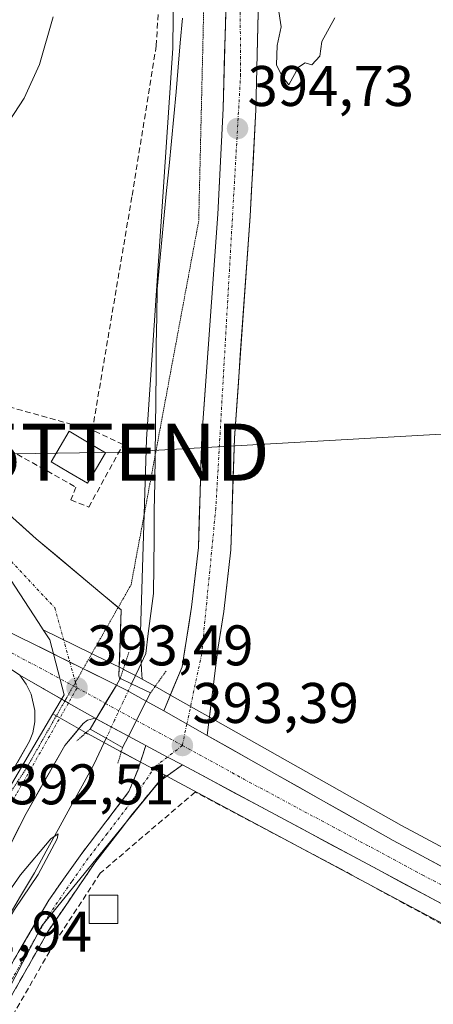
# Model space of a CAD drawing. Units: metres. Extents: x 600816 to 604280, y 4715285 to 4717648.
# Drawn here: x 601844 to 601917, y 4715587 to 4715759 of the extents above; entities that cross this region are included whole.
import ezdxf
from ezdxf.enums import TextEntityAlignment as Align

# ---------------------------------------------------------------- set-up
doc = ezdxf.new("R2010")
doc.units = ezdxf.units.M
doc.header["$MEASUREMENT"] = 0
for name, pattern in [('TRAZO_Y_PUNTO', [1, 0.5, -0.25, 0, -0.25]), ('TRAZOS2', [0.375, 0.25, -0.125]), ('TRAZOSX2', [1.5, 1, -0.5])]:
    doc.linetypes.add(name, pattern=pattern)
doc.layers.get('0').update_dxf_attribs({"lineweight": 5})
for name, color, linetype, lineweight in [('Camino', 19, 'TRAZOSX2', 0), ('Camino Cxs', 19, 'Continuous', 0), ('Camino eje', 19, 'TRAZO_Y_PUNTO', 0), ('Carretera de calzada única', 19, 'Continuous', 13), ('Carretera de calzada única Cxs', 19, 'Continuous', 13), ('Carretera de calzada única eje', 19, 'TRAZO_Y_PUNTO', 0), ('Carátula', 7, 'Continuous', 5), ('Corriente natural lineal', 142, 'Continuous', 13), ('Corriente natural lineal oculto', 19, 'TRAZO_Y_PUNTO', 13), ('Cultivos herbáceos CxS', 92, 'Continuous', 0), ('Cultivos leñosos CxS', 92, 'Continuous', 0), ('Curva de nivel normal', 36, 'Continuous', 0), ('Edificación ligera', 1, 'Continuous', 0), ('Edificación ligera Cxs', 1, 'Continuous', 0), ('Estanque', 2, 'Continuous', 0), ('Estanque Cxs', 2, 'Continuous', 0), ('Muro lineal', 1, 'TRAZOSX2', 13), ('Núcleo urbano CxS', 19, 'Continuous', 0), ('Puente', 1, 'Continuous', 0), ('Puente Cxs', 1, 'Continuous', 13), ('Puente esquema', 1, 'TRAZOS2', 0), ('Punto de cota en terreno', 7, 'Continuous', 0), ('Rótulo de punto de cota en terreno', 19, 'Continuous', 0), ('Tendido', 6, 'Continuous', 0), ('Torre de tendido puntual', 7, 'Continuous', 0), ('Vía pecuaria eje', 92, 'TRAZOS2', 0)]:
    doc.layers.add(name, color=color, linetype=linetype, lineweight=lineweight)
doc.styles.add('Arial', font='txt', dxfattribs={"height": 0.2})

# ---------------------------------------------------------------- blocks, each defined once
blk = doc.blocks.new('*U150')
at = {"layer": 'Cultivos herbáceos CxS', "color": 92, "linetype": 'Continuous', "lineweight": 0}
for points in [[(601947.0103, 4715598.7227, 394.1567), (601911.1135, 4715617.8903, 393.3091), (601878.5221, 4715636.2641, 393.192), (601870.9123, 4715640.5441, 393.3383), (601867.8721, 4715642.2585, 393.3319), (601867.8637, 4715642.2631, 393.3319), (601865.6579, 4715643.4963, 393.1158), (601865.5661, 4715645.1275, 392.6739), (601865.3589, 4715648.8105, 391.8319), (601865.2997, 4715649.8687, 391.7176), (601866.4139, 4715685.4631, 392.4264), (601871.0379, 4715753.9315, 393.3195), (601871.5499, 4715803.9149, 393.6976)], [(601787.4033, 4715543.4909, 390.7933), (601823.5161, 4715592.4505, 391.6568), (601850.0065, 4715637.4181, 393.137), (601855.7431, 4715634.1445, 391.2868), (601855.8077, 4715634.1087, 391.2647), (601856.1197, 4715633.9415, 391.1605), (601856.1735, 4715633.9147, 391.1433), (601856.2003, 4715633.8973, 391.1335), (601861.7597, 4715630.9115, 392.6561), (601861.8185, 4715630.8821, 392.6795), (601861.8457, 4715630.8645, 392.6901), (601864.8759, 4715629.2443, 393.006), (601869.698, 4715626.6676, 393.2027), (601867.7509, 4715624.4507, 393.1487), (601848.0751, 4715600.3039, 392.4281), (601829.2935, 4715564.5307, 391.8481)]]:
    blk.add_polyline3d(points, dxfattribs=at)
blk = doc.blocks.new('*U197')
at = {"layer": 'Curva de nivel normal', "color": 36, "linetype": 'Continuous', "lineweight": 0}
for points in [[(601899.44, 4715759.22, 395), (601897.14, 4715755.06, 395), (601896.78, 4715752.51, 395), (601895.39, 4715751.02, 395), (601894.24, 4715751.36, 395), (601893.06, 4715750.59, 395), (601891.38, 4715747.47, 395), (601890.14, 4715749.04, 395), (601889.2, 4715751, 395), (601889.3, 4715754.36, 395), (601890.03, 4715757.66, 395), (601889.48, 4715761.11, 395)], [(601850.1, 4715759.37, 395), (601847.7, 4715751.07, 395), (601844.99, 4715745.18, 395), (601840.56, 4715738.45, 395), (601832.9, 4715727.06, 395), (601824.23, 4715718, 395), (601819.23, 4715715.88, 395), (601815.58, 4715717.16, 395), (601811.61, 4715720.54, 395), (601802.94, 4715729.62, 395), (601799.58, 4715732.5, 395), (601797.74, 4715731.88, 395), (601793.78, 4715728.52, 395), (601793.28, 4715724.7, 395), (601794.34, 4715721.9, 395), (601795.36, 4715720.02, 395), (601794.64, 4715716.1, 395), (601790.75, 4715710.42, 395), (601786.87, 4715706.01, 395), (601785.24, 4715702.85, 395), (601781.55, 4715700.22, 395), (601781.35, 4715699.94, 395)]]:
    blk.add_polyline3d(points, dxfattribs=at)
blk = doc.blocks.new('5PATER')
at = {"layer": 'Carátula', "linetype": 'Continuous', "lineweight": 5}
h = blk.add_hatch(color=250, dxfattribs=at)
edge = h.paths.add_edge_path()
edge.add_ellipse((0, 0.01), major_axis=(-1.33, -1.34), ratio=0.999422, start_angle=0, end_angle=360)
blk = doc.blocks.new('5TTEND')
blk.add_text('5TTEND', height=10).set_placement((0, 0), align=Align.MIDDLE_CENTER)

msp = doc.modelspace()

# ---------------------------------------------------------------- linework, layer by layer
at = {"layer": 'Camino', "color": 19, "linetype": 'TRAZOSX2', "lineweight": 0}
for points in [[(601766.57, 4715451.57), (601768.35, 4715456.24), (601772.3, 4715464.68), (601777.71, 4715474.63), (601782.65, 4715483.33), (601785.5, 4715489.16), (601787.27, 4715495.09), (601788.86, 4715503.93), (601789.87, 4715507.01), (601792.27, 4715512.24), (601794.88, 4715516.49), (601803.35, 4715526.39), (601811.83, 4715539.77), (601824.62, 4715561.25), (601839.43, 4715587.87), (601849.3, 4715604.83), (601855.09, 4715612.98), (601863.35, 4715623.84), (601864.9, 4715627.59), (601866.31, 4715631.91)], [(601872.72, 4715628.49), (601868.59, 4715625.51), (601864, 4715619.95), (601857.36, 4715611.34), (601849.2, 4715599.38), (601841.87, 4715586.5), (601829.5, 4715564.2), (601805.63, 4715524.74), (601797.16, 4715514.85), (601794.44, 4715510.33), (601791.56, 4715503.15), (601789.99, 4715494.44), (601788.11, 4715488.14), (601785.12, 4715482.02), (601780.12, 4715473.23), (601774.8, 4715463.42), (601770.95, 4715455.21), (601766.48, 4715441.45)]]:
    msp.add_lwpolyline(points, dxfattribs=at)
at = {"layer": 'Camino Cxs', "color": 19, "linetype": 'Continuous', "lineweight": 0}
msp.add_lwpolyline([(601866.31, 4715631.91), (601870.09, 4715629.86), (601872.72, 4715628.49)], dxfattribs=at)
msp.add_polyline3d([(601841.9, 4715592.11, 391.74), (601844.37, 4715596.35, 391.4), (601846.83, 4715600.59, 391.52), (601849.3, 4715604.83, 391.35), (601852.2, 4715608.91, 391.75), (601855.09, 4715612.98, 391.82), (601857.84, 4715616.6, 392.04), (601860.6, 4715620.22, 392.19), (601863.35, 4715623.84, 392.39), (601864.9, 4715627.59, 392.44), (601866.31, 4715631.91, 393.19), (601870.09, 4715629.86, 393.22), (601872.72, 4715628.49, 393.24), (601872.72, 4715628.49, 393.24), (601870.66, 4715627, 393.16), (601868.59, 4715625.51, 393), (601866.3, 4715622.73, 392.77), (601864, 4715619.95, 392.69), (601861.79, 4715617.08, 392.65), (601859.57, 4715614.21, 392.57), (601857.36, 4715611.34, 392.42), (601854.64, 4715607.35, 392.17), (601851.92, 4715603.37, 391.99), (601849.2, 4715599.38, 392.08), (601846.76, 4715595.09, 391.95), (601844.31, 4715590.79, 392.02), (601841.87, 4715586.5, 391.82)], dxfattribs=at)
at = {"layer": 'Camino eje', "color": 19, "linetype": 'TRAZO_Y_PUNTO', "lineweight": 0}
for points in [[(601872.71, 4715631.88), (601870.09, 4715629.86)], [(601870.09, 4715629.86), (601867.93, 4715628.19), (601863.68, 4715621.9), (601859.55, 4715616.47), (601856.23, 4715612.16), (601853.33, 4715608.09), (601849.25, 4715602.11), (601846.78, 4715597.87), (601843.12, 4715591.43), (601840.65, 4715587.19), (601836.95, 4715580.53)]]:
    msp.add_lwpolyline(points, dxfattribs=at)
at = {"layer": 'Carretera de calzada única', "color": 19, "linetype": 'Continuous', "lineweight": 13}
for points in [[(601869.44, 4715637.93), (601872.67, 4715645.64), (601874.32, 4715656.09), (601875.53, 4715666.54), (601876.12, 4715685.93), (601878.92, 4715724.86), (601879.87, 4715743.34), (601880.37, 4715762.59), (601880.14, 4715784.86), (601879.21, 4715811.79), (601878.71, 4715848.13), (601879.01, 4715863.75), (601880.25, 4715876.04), (601883.14, 4715887.76), (601886.62, 4715897.99), (601893.82, 4715915.56), (601901.73, 4715933.13), (601918.71, 4715964.35)], [(601923.66, 4715961.51), (601906.83, 4715930.59), (601899.05, 4715913.31), (601891.96, 4715895.99), (601888.6, 4715886.16), (601885.87, 4715875.07), (601884.69, 4715863.41), (601884.39, 4715848.11), (601884.92, 4715811.92), (601885.82, 4715785), (601886.07, 4715762.54), (601885.57, 4715743.11), (601884.6, 4715724.51), (601881.82, 4715685.64), (601881.21, 4715666.13), (601879.96, 4715655.32), (601878.92, 4715648.72), (601877.05, 4715633.65)], [(601861.46, 4715656.03), (601847.12, 4715668.05), (601831.87, 4715681.68), (601826.69, 4715687.59), (601825.89, 4715690.54), (601825.69, 4715693.09), (601786.75, 4715750.9), (601784.07, 4715754.93), (601782.21, 4715753.88)], [(601861.16, 4715642.47), (601861.76, 4715643.48), (601861.6, 4715644.06), (601861.98, 4715655.6), (601861.46, 4715656.03)], [(601836.09, 4715622.36), (601837.44, 4715622.32), (601838.73, 4715622.88), (601840.32, 4715623.9), (601841.67, 4715625.21), (601845.96, 4715632.65), (601846.51, 4715634.09), (601846.87, 4715636.02), (601846.89, 4715637.99), (601846.23, 4715640.84), (601845.37, 4715642.6), (601844.21, 4715644.18)], [(601861.16, 4715642.47), (601862.92, 4715641.59), (601866.39, 4715639.65)], [(601866.39, 4715639.65), (601869.44, 4715637.93)], [(601857.43, 4715636.65), (601856.07, 4715636.34), (601855.35, 4715635.76), (601852.1, 4715631.86), (601845.33, 4715619.97), (601838.6, 4715606.66), (601828.07, 4715588.34), (601817.37, 4715568.34), (601804.44, 4715548.44), (601783.96, 4715520.14), (601776.44, 4715507.35), (601750, 4715447.51), (601741.12, 4715429.69), (601741.05, 4715427.93), (601737.32, 4715413.16), (601733.39, 4715396.23), (601726.27, 4715362.39), (601725.67, 4715359.93)], [(601857.62, 4715636.54), (601857.43, 4715636.65)], [(601863.26, 4715633.51), (601857.62, 4715636.54)], [(601866.31, 4715631.91), (601863.26, 4715633.51)], [(601877.05, 4715633.65), (601909.67, 4715615.26), (601953.1, 4715592.07), (601962.67, 4715586.92), (602002, 4715565.73), (602015.46, 4715559), (602024.48, 4715554.88), (602037.78, 4715549.43), (602071.49, 4715538.92)], [(601919.8, 4715603.29), (601872.72, 4715628.49)]]:
    msp.add_lwpolyline(points, dxfattribs=at)
at = {"layer": 'Carretera de calzada única Cxs', "color": 19, "linetype": 'Continuous', "lineweight": 13}
for points in [[(601836.01, 4715654.85), (601861.16, 4715642.47)], [(601836.01, 4715654.85), (601861.16, 4715642.47)], [(601844.21, 4715644.18), (601852.75, 4715639.31), (601856.49, 4715637.17), (601857.43, 4715636.65)], [(601844.21, 4715644.18), (601852.75, 4715639.31), (601856.49, 4715637.17), (601857.43, 4715636.65)], [(601861.16, 4715642.47), (601857.62, 4715636.54)], [(601861.16, 4715642.47), (601857.62, 4715636.54)], [(601866.39, 4715639.65), (601863.26, 4715633.51)], [(601866.39, 4715639.65), (601863.26, 4715633.51)], [(601869.44, 4715637.93), (601877.05, 4715633.65)], [(601869.44, 4715637.93), (601877.05, 4715633.65)], [(601866.31, 4715631.91), (601870.09, 4715629.86), (601872.72, 4715628.49)]]:
    msp.add_lwpolyline(points, dxfattribs=at)
for points in [[(601886.07, 4715762.54, 394.72), (601885.95, 4715757.68, 394.51), (601885.82, 4715752.83, 394.5), (601885.7, 4715747.97, 394.46), (601885.57, 4715743.11, 394.41), (601885.33, 4715738.46, 394.39), (601885.09, 4715733.81, 394.39), (601884.84, 4715729.16, 394.43), (601884.6, 4715724.51, 394.42), (601884.25, 4715719.65, 394.38), (601883.91, 4715714.79, 394.34), (601883.56, 4715709.93, 394.29), (601883.21, 4715705.08, 394.22), (601882.86, 4715700.22, 394.19), (601882.52, 4715695.36, 394.06), (601882.17, 4715690.5, 393.87), (601881.82, 4715685.64, 393.69), (601881.67, 4715680.76, 393.53), (601881.52, 4715675.89, 393.43), (601881.36, 4715671.01, 393.36), (601881.21, 4715666.13, 393.26), (601880.79, 4715662.53, 393.24), (601880.38, 4715658.92, 393.3), (601879.96, 4715655.32, 393.24), (601879.44, 4715652.02, 393.2), (601878.92, 4715648.72, 393.17), (601878.45, 4715644.95, 393.15), (601877.99, 4715641.19, 393.18), (601877.52, 4715637.42, 393.23), (601877.05, 4715633.65, 393.32), (601873.25, 4715635.79, 393.34), (601869.44, 4715637.93, 393.35), (601871.06, 4715641.79, 393.06), (601872.67, 4715645.64, 393.1), (601873.22, 4715649.12, 393.05), (601873.77, 4715652.61, 393), (601874.32, 4715656.09, 393.07), (601874.72, 4715659.57, 393.17), (601875.13, 4715663.06, 393.32), (601875.53, 4715666.54, 393.45), (601875.68, 4715671.39, 393.53), (601875.83, 4715676.24, 393.61), (601875.97, 4715681.08, 393.67), (601876.12, 4715685.93, 393.74), (601876.47, 4715690.8, 393.89), (601876.82, 4715695.66, 394), (601877.17, 4715700.53, 394.14), (601877.52, 4715705.4, 394.26), (601877.87, 4715710.26, 394.35), (601878.22, 4715715.13, 394.42), (601878.57, 4715719.99, 394.46), (601878.92, 4715724.86, 394.51), (601879.16, 4715729.48, 394.55), (601879.4, 4715734.1, 394.48), (601879.63, 4715738.72, 394.35), (601879.87, 4715743.34, 394.37), (601880, 4715748.15, 394.28), (601880.12, 4715752.97, 394.4), (601880.25, 4715757.78, 394.44), (601880.37, 4715762.59, 394.5)], [(601844.07, 4715670.78, 392.29), (601847.12, 4715668.05, 392.28), (601850.84, 4715664.94, 392.53), (601854.55, 4715661.83, 392.84), (601858.27, 4715658.71, 392.99), (601861.98, 4715655.6, 392.62), (601861.85, 4715651.75, 392.56), (601861.73, 4715647.91, 392.91), (601861.6, 4715644.06, 393.3), (601861.76, 4715643.48, 393.27), (601861.16, 4715642.47, 393.42), (601861.16, 4715642.47, 393.42), (601856.97, 4715644.53, 393.38), (601852.78, 4715646.6, 393.37), (601848.59, 4715648.66, 393.4), (601844.39, 4715650.72, 393.37), (601840.2, 4715652.79, 393.39)], [(601840.2, 4715652.79, 393.39), (601844.39, 4715650.72, 393.37), (601848.59, 4715648.66, 393.4), (601852.78, 4715646.6, 393.37), (601856.97, 4715644.53, 393.38), (601861.16, 4715642.47, 393.42), (601859.39, 4715639.51, 393.44), (601857.62, 4715636.54, 392.86), (601857.43, 4715636.65, 392.88), (601856.49, 4715637.17, 392.99), (601852.75, 4715639.31, 393.36), (601852.4, 4715639.51, 393.39), (601848.48, 4715641.74, 393.42), (601848.3, 4715641.84, 393.43), (601844.21, 4715644.18, 393.49), (601841.92, 4715645.76, 393.51)], [(601843.82, 4715628.93, 392.59), (601845.96, 4715632.65, 392.85), (601846.51, 4715634.09, 393.01), (601846.87, 4715636.02, 393.15), (601846.89, 4715637.99, 393.28), (601846.23, 4715640.84, 393.39), (601845.37, 4715642.6, 393.45), (601844.21, 4715644.18, 393.49), (601848.3, 4715641.84, 393.43), (601848.48, 4715641.74, 393.42), (601852.4, 4715639.51, 393.39), (601852.75, 4715639.31, 393.39), (601856.49, 4715637.17, 392.99), (601857.43, 4715636.65, 392.88), (601857.43, 4715636.65, 392.88), (601856.07, 4715636.34, 392.76), (601855.35, 4715635.76, 392.69), (601853.73, 4715633.81, 392.58), (601852.1, 4715631.86, 392.65), (601849.84, 4715627.9, 392.29), (601847.59, 4715623.93, 392.24), (601845.33, 4715619.97, 392.34), (601843.09, 4715615.53, 391.9)], [(601919.8, 4715603.29, 393.46), (601915.52, 4715605.58, 393.37), (601911.24, 4715607.87, 393.31), (601906.96, 4715610.16, 393.24), (601902.68, 4715612.45, 393.19), (601898.4, 4715614.74, 393.17), (601894.12, 4715617.04, 393.16), (601889.84, 4715619.33, 393.14), (601885.56, 4715621.62, 393.18), (601881.28, 4715623.91, 393.19), (601877, 4715626.2, 393.28), (601872.72, 4715628.49, 393.24), (601870.09, 4715629.86, 393.22), (601866.31, 4715631.91, 393.19), (601863.26, 4715633.51, 392.9), (601864.83, 4715636.58, 393.31), (601866.39, 4715639.65, 392.83), (601869.44, 4715637.93, 393.35), (601869.44, 4715637.93, 393.35), (601873.25, 4715635.79, 393.34), (601877.05, 4715633.65, 393.32), (601881.13, 4715631.35, 393.1), (601885.21, 4715629.05, 393.27), (601889.28, 4715626.75, 393.24), (601893.36, 4715624.46, 393.23), (601897.44, 4715622.16, 393.19), (601901.52, 4715619.86, 393.24), (601905.59, 4715617.56, 393.22), (601909.67, 4715615.26, 393.31), (601914.01, 4715612.94, 393.29), (601918.36, 4715610.62, 393.4)]]:
    msp.add_polyline3d(points, dxfattribs=at)
msp.add_polyline3d([(601866.39, 4715639.65, 392.83), (601864.83, 4715636.58, 393.31), (601863.26, 4715633.51, 392.9), (601860.44, 4715635.03, 392.77), (601857.62, 4715636.54, 392.86), (601859.39, 4715639.51, 393.44), (601861.16, 4715642.47, 393.42), (601862.92, 4715641.59, 392.97), (601866.39, 4715639.65, 392.83)], close=True, dxfattribs=at)
at = {"layer": 'Carretera de calzada única eje', "color": 19, "linetype": 'TRAZO_Y_PUNTO', "lineweight": 0}
for points in [[(601965.75, 4716114.46), (601965.66, 4716113.82), (601946.75, 4716019.8), (601941.8, 4716000.07), (601919.78, 4715960.97), (601903.35, 4715930.25), (601887.85, 4715893.64), (601882.6, 4715875.25), (601880.75, 4715853.84), (601882.6, 4715792.09), (601882.92, 4715749.34), (601878.57, 4715673.38), (601876.1, 4715647.94), (601873.5, 4715635.64)], [(601803.28, 4715719.82), (601812.82, 4715704.39), (601829.89, 4715677.72), (601850.35, 4715656.01), (601853, 4715646.49)], [(601781.17, 4715681.09), (601791.01, 4715675.81), (601820.5, 4715660.08), (601853.62, 4715642.3)], [(601853, 4715646.49), (601853.99, 4715642.95)], [(601854.26, 4715641.96), (601852.75, 4715639.31)], [(601853.62, 4715642.3), (601854.26, 4715641.96)], [(601853.99, 4715642.95), (601854.26, 4715641.96)], [(601854.26, 4715641.96), (601859.24, 4715639.25)], [(601852.75, 4715639.31), (601843.67, 4715623.43), (601840.42, 4715617.64)], [(601859.24, 4715639.25), (601864.67, 4715636.27)], [(601864.67, 4715636.27), (601872.71, 4715631.88)], [(601873.5, 4715635.64), (601872.71, 4715631.88)], [(601872.71, 4715631.88), (601883.46, 4715626.01), (601914.73, 4715609.27), (601931.57, 4715600.29)]]:
    msp.add_lwpolyline(points, dxfattribs=at)
at = {"layer": 'Corriente natural lineal', "color": 142, "linetype": 'Continuous', "lineweight": 13}
for points in [[(601872.72, 4715759.17, 393.17), (601872.35, 4715754.87, 393.11), (601871.97, 4715750.57, 392.88), (601871.6, 4715746.26, 392.79), (601871.22, 4715741.96, 392.79), (601870.8, 4715737.64, 392.6), (601870.38, 4715733.33, 392.64), (601869.96, 4715729.01, 392.95), (601869.53, 4715724.69, 392.99), (601869.11, 4715720.37, 392.8), (601868.69, 4715716.06, 392.66), (601868.27, 4715711.74, 392.6), (601868.21, 4715706.9, 392.56), (601868.15, 4715702.05, 392.44), (601868.1, 4715697.21, 392.33), (601868.04, 4715692.37, 392.27), (601867.98, 4715687.52, 392.28), (601867.92, 4715682.68, 392.35), (601867.86, 4715677.83, 392.29), (601867.8, 4715672.99, 392.12), (601867.75, 4715668.15, 392.13), (601867.69, 4715663.3, 391.71), (601867.63, 4715658.46, 391.74), (601867.19, 4715654.97, 391.61), (601866.74, 4715651.48, 391.31), (601866.3, 4715647.99, 391.02), (601865.06, 4715645.34, 391.55), (601863.82, 4715642.68, 392.41)], [(601859.37, 4715633.17, 392.19), (601857.25, 4715628.66, 390.53), (601855.16, 4715624.84, 390.47), (601853.06, 4715621.03, 390.47), (601850.97, 4715617.21, 390.26), (601848.87, 4715613.4, 390.19), (601846.78, 4715609.58, 389.95), (601844.38, 4715605.51, 390.36), (601841.99, 4715601.44, 390.04), (601839.59, 4715597.37, 390.24), (601837.19, 4715593.3, 390.06), (601834.8, 4715589.23, 390.51), (601832.4, 4715585.16, 389.9)]]:
    msp.add_polyline3d(points, dxfattribs=at)
at = {"layer": 'Corriente natural lineal oculto', "color": 19, "linetype": 'TRAZO_Y_PUNTO', "lineweight": 13}
msp.add_polyline3d([(601863.82, 4715642.68, 392.41), (601862.33, 4715639.51, 393.35), (601860.85, 4715636.34, 393.06), (601859.37, 4715633.17, 392.19)], dxfattribs=at)
at = {"layer": 'Cultivos herbáceos CxS', "color": 92, "linetype": 'Continuous', "lineweight": 0}
for points in [[(601867.08, 4715846.21, 394.83), (601870.26, 4715816.11, 394.11), (601870.8, 4715810.97, 394.07), (601871.55, 4715803.91, 393.7), (601871.04, 4715753.93, 393.32), (601866.41, 4715685.46, 392.43), (601865.3, 4715649.87, 391.72), (601865.36, 4715648.81, 391.83), (601865.57, 4715645.13, 392.67), (601865.66, 4715643.5, 393.12)], [(601867.08, 4715846.21, 394.83), (601870.26, 4715816.11, 394.11), (601870.8, 4715810.97, 394.07), (601871.55, 4715803.91, 393.7), (601871.04, 4715753.93, 393.32), (601866.41, 4715685.46, 392.43), (601865.3, 4715649.87, 391.72), (601865.36, 4715648.81, 391.83), (601865.57, 4715645.13, 392.67), (601865.66, 4715643.5, 393.12)], [(601871.55, 4715803.91, 393.7), (601871.04, 4715753.93, 393.32), (601866.41, 4715685.46, 392.43), (601865.3, 4715649.87, 391.72), (601865.36, 4715648.81, 391.83), (601865.57, 4715645.13, 392.67), (601865.66, 4715643.5, 393.12), (601865.66, 4715643.5, 393.12), (601864.38, 4715644.21, 392.77), (601864.26, 4715644.27, 392.73), (601862.5, 4715645.15, 392.04), (601862.49, 4715645.16, 392.04), (601862.49, 4715645.16, 392.04), (601848.33, 4715652.13, 393.35), (601847.49, 4715653.42, 393.32), (601782.39, 4715753.21, 396.37), (601805.3, 4715768.87, 399.49)], [(601782.39, 4715753.21, 396.37), (601847.49, 4715653.42, 393.32), (601848.33, 4715652.13, 393.35)], [(601848.33, 4715652.13, 393.35), (601862.49, 4715645.16, 392.04), (601862.49, 4715645.16, 392.04), (601862.5, 4715645.15, 392.04), (601864.26, 4715644.27, 392.73), (601864.38, 4715644.21, 392.77), (601865.66, 4715643.5, 393.12)], [(601865.66, 4715643.5, 393.12), (601867.86, 4715642.26, 393.33), (601867.87, 4715642.26, 393.33), (601870.91, 4715640.54, 393.34), (601878.52, 4715636.26, 393.19), (601911.11, 4715617.89, 393.31), (601947.01, 4715598.72, 394.16)], [(601850.01, 4715637.42, 393.14), (601823.52, 4715592.45, 391.66)], [(601850.01, 4715637.42, 393.14), (601855.74, 4715634.14, 391.29), (601855.81, 4715634.11, 391.26), (601856.12, 4715633.94, 391.16), (601856.17, 4715633.91, 391.14), (601856.2, 4715633.9, 391.13), (601861.76, 4715630.91, 392.66), (601861.82, 4715630.88, 392.68), (601861.85, 4715630.86, 392.69), (601864.88, 4715629.24, 393.01), (601869.7, 4715626.67, 393.2)], [(601869.7, 4715626.67, 393.2), (601867.75, 4715624.45, 393.15), (601848.08, 4715600.3, 392.43), (601829.29, 4715564.53, 391.85), (601805.15, 4715527.86, 390.73), (601784.58, 4715479.57, 391.51), (601764.28, 4715441.1, 389.6), (601766.97, 4715402.66, 388.63), (601835.08, 4715305.55, 388.76), (601838.19, 4715298.97, 388.83)]]:
    msp.add_polyline3d(points, dxfattribs=at)
at = {"layer": 'Cultivos leñosos CxS', "color": 92, "linetype": 'Continuous', "lineweight": 0}
for points in [[(601991.19, 4715301.23, 395.25), (601838.19, 4715298.97, 388.83), (601838.19, 4715298.97, 388.83), (601835.08, 4715305.55, 388.76), (601766.97, 4715402.66, 388.63), (601764.28, 4715441.1, 389.6), (601784.58, 4715479.57, 391.51), (601805.15, 4715527.86, 390.73), (601829.29, 4715564.53, 391.85), (601848.08, 4715600.3, 392.43), (601867.75, 4715624.45, 393.15), (601869.7, 4715626.67, 393.2), (601871.28, 4715625.82, 393.25), (601908.31, 4715606.03, 393.33), (601918.38, 4715600.65, 393.53)], [(601869.7, 4715626.67, 393.2), (601867.75, 4715624.45, 393.15), (601848.08, 4715600.3, 392.43), (601829.29, 4715564.53, 391.85), (601805.15, 4715527.86, 390.73), (601784.58, 4715479.57, 391.51), (601764.28, 4715441.1, 389.6), (601766.97, 4715402.66, 388.63), (601835.08, 4715305.55, 388.76), (601838.19, 4715298.97, 388.83)], [(601869.7, 4715626.67, 393.2), (601871.28, 4715625.82, 393.25), (601908.31, 4715606.03, 393.33), (601918.38, 4715600.65, 393.53), (601940.97, 4715588.49, 394.3), (601942.05, 4715587.9, 394.34)]]:
    msp.add_polyline3d(points, dxfattribs=at)
at = {"layer": 'Curva de nivel normal', "color": 36, "linetype": 'Continuous', "lineweight": 0}
msp.add_polyline3d([(601828.15, 4715584.55, 390), (601836.84, 4715598.47, 390), (601844.38, 4715609.24, 390), (601849.65, 4715615.56, 390), (601850.97, 4715616.43, 390), (601850.78, 4715615.58, 390), (601847.45, 4715609.3, 390), (601843.31, 4715603.21, 390), (601836.34, 4715591.55, 390), (601828.1, 4715575.88, 390)], dxfattribs=at)
at = {"layer": 'Edificación ligera', "color": 1, "linetype": 'Continuous', "lineweight": 0}
msp.add_polyline3d([(601861.41, 4715600.72, 392.78), (601856.41, 4715600.72, 392.67), (601856.41, 4715605.72, 392.49), (601861.41, 4715605.72, 392.8), (601861.41, 4715600.72, 392.78)], dxfattribs=at)
at = {"layer": 'Edificación ligera Cxs', "color": 1, "linetype": 'Continuous', "lineweight": 0}
msp.add_polyline3d([(601861.41, 4715600.72, 392.78), (601856.41, 4715600.72, 392.67), (601856.41, 4715605.72, 392.49), (601861.41, 4715605.72, 392.8), (601861.41, 4715600.72, 392.78)], close=True, dxfattribs=at)
at = {"layer": 'Estanque', "color": 2, "linetype": 'Continuous', "lineweight": 0}
msp.add_polyline3d([(601856.08, 4715677.78, 391.64), (601852.91, 4715679.66, 391.73), (601849.73, 4715681.55, 392), (601851.31, 4715684.21, 392.09), (601852.89, 4715686.86, 392.26), (601856.07, 4715684.98, 392.1), (601859.24, 4715683.09, 392.82), (601857.66, 4715680.44, 392.18), (601856.08, 4715677.78, 391.64)], dxfattribs=at)
at = {"layer": 'Estanque Cxs', "color": 2, "linetype": 'Continuous', "lineweight": 0}
msp.add_polyline3d([(601859.24, 4715683.09, 392.82), (601857.66, 4715680.44, 392.18), (601856.08, 4715677.78, 391.64), (601852.91, 4715679.66, 391.73), (601849.73, 4715681.55, 392), (601851.31, 4715684.21, 392.09), (601852.89, 4715686.86, 392.26), (601856.07, 4715684.98, 392.1), (601859.24, 4715683.09, 392.82)], close=True, dxfattribs=at)
at = {"layer": 'Muro lineal', "color": 1, "linetype": 'TRAZOSX2', "lineweight": 13}
for points in [[(601861.64, 4715876.41, 396.13), (601871.71, 4715870.89, 395.1), (601868.9, 4715847.81, 395.07), (601868.36, 4715828.13, 394.75), (601868.73, 4715764.32, 393.79), (601868.14, 4715754.31, 393.94), (601863.87, 4715727.88, 393.51), (601856.94, 4715687.07, 392.38)], [(601837.94, 4715692.37, 392.91), (601835.92, 4715687.24, 391.98), (601854.07, 4715677.09, 391.68), (601853.17, 4715674.86, 391.74), (601856.32, 4715673.59, 391.85), (601862.32, 4715684.54, 393.29), (601856.94, 4715687.07, 392.38)], [(601837.94, 4715692.37, 392.91), (601856.94, 4715687.07, 392.38)], [(601933.83, 4715577.06, 394.39), (601932.76, 4715585.32, 394.1), (601931.62, 4715587.93, 393.92), (601928.57, 4715592.77, 393.67), (601924.57, 4715596.86, 393.55), (601923.46, 4715597.75, 393.54), (601900.53, 4715610.22, 393.17), (601874.94, 4715623.72, 393.24), (601858.33, 4715609.55, 392.51), (601850.23, 4715597.2, 392.4), (601840.37, 4715580.09, 392.06), (601816.46, 4715530.56, 391.7), (601815.17, 4715527.86, 391.6), (601811.15, 4715522.08, 391.4), (601800.71, 4715511.45, 391.07), (601796.37, 4715505.12, 391.1), (601792.86, 4715498.36, 390.68)]]:
    msp.add_polyline3d(points, dxfattribs=at)
at = {"layer": 'Núcleo urbano CxS', "color": 19, "linetype": 'Continuous', "lineweight": 0}
for points in [[(601769.96, 4715770.78, 397.48), (601781.48, 4715754.61, 396.51), (601781.68, 4715754.3, 396.48), (601782.39, 4715753.21, 396.37), (601847.49, 4715653.42, 393.32), (601848.33, 4715652.13, 393.35), (601849.47, 4715650.39, 393.39), (601851.98, 4715640.77, 393.35), (601850.01, 4715637.42, 393.14), (601823.52, 4715592.45, 391.66), (601823.52, 4715592.45, 391.66), (601820.57, 4715593.67, 391.97), (601711.04, 4715638.97, 391.19), (601694.68, 4715645.74, 391.04), (601601.77, 4715680.61, 392.08), (601601.7, 4715680.63, 392.08), (601598.44, 4715682.09, 392.09), (601603.09, 4715694.2, 392.45), (601611.01, 4715717.35, 393.24), (601613.67, 4715725.15, 393.64), (601616.79, 4715734.33, 394.14), (601620.65, 4715747.93, 395.42), (601624.52, 4715757.75, 395.95), (601630.26, 4715766.34, 396.29)], [(601782.39, 4715753.21, 396.37), (601847.49, 4715653.42, 393.32), (601848.33, 4715652.13, 393.35)], [(601918.38, 4715600.65, 393.53), (601908.31, 4715606.03, 393.33), (601871.28, 4715625.82, 393.25), (601869.7, 4715626.67, 393.2), (601864.88, 4715629.24, 393.01), (601861.85, 4715630.86, 392.69), (601861.82, 4715630.88, 392.68), (601861.76, 4715630.91, 392.66), (601856.2, 4715633.9, 391.13), (601856.17, 4715633.91, 391.14), (601856.12, 4715633.94, 391.16), (601855.81, 4715634.11, 391.26), (601855.74, 4715634.14, 391.29), (601850.01, 4715637.42, 393.14), (601851.98, 4715640.77, 393.35), (601849.47, 4715650.39, 393.39), (601848.33, 4715652.13, 393.35), (601862.49, 4715645.16, 392.04), (601862.49, 4715645.16, 392.04), (601862.5, 4715645.15, 392.04), (601864.26, 4715644.27, 392.73), (601864.38, 4715644.21, 392.77), (601865.66, 4715643.5, 393.12), (601867.86, 4715642.26, 393.33), (601867.87, 4715642.26, 393.33), (601870.91, 4715640.54, 393.34), (601878.52, 4715636.26, 393.19), (601911.11, 4715617.89, 393.31), (601947.01, 4715598.72, 394.16)], [(601848.33, 4715652.13, 393.35), (601849.47, 4715650.39, 393.39), (601851.98, 4715640.77, 393.35), (601850.01, 4715637.42, 393.14)], [(601848.33, 4715652.13, 393.35), (601862.49, 4715645.16, 392.04), (601862.49, 4715645.16, 392.04), (601862.5, 4715645.15, 392.04), (601864.26, 4715644.27, 392.73), (601864.38, 4715644.21, 392.77), (601865.66, 4715643.5, 393.12)], [(601848.33, 4715652.13, 393.35), (601849.47, 4715650.39, 393.39), (601851.98, 4715640.77, 393.35), (601850.01, 4715637.42, 393.14)], [(601865.66, 4715643.5, 393.12), (601867.86, 4715642.26, 393.33), (601867.87, 4715642.26, 393.33), (601870.91, 4715640.54, 393.34), (601878.52, 4715636.26, 393.19), (601911.11, 4715617.89, 393.31), (601947.01, 4715598.72, 394.16)], [(601850.01, 4715637.42, 393.14), (601823.52, 4715592.45, 391.66)], [(601850.01, 4715637.42, 393.14), (601855.74, 4715634.14, 391.29), (601855.81, 4715634.11, 391.26), (601856.12, 4715633.94, 391.16), (601856.17, 4715633.91, 391.14), (601856.2, 4715633.9, 391.13), (601861.76, 4715630.91, 392.66), (601861.82, 4715630.88, 392.68), (601861.85, 4715630.86, 392.69), (601864.88, 4715629.24, 393.01), (601869.7, 4715626.67, 393.2)], [(601869.7, 4715626.67, 393.2), (601871.28, 4715625.82, 393.25), (601908.31, 4715606.03, 393.33), (601918.38, 4715600.65, 393.53), (601940.97, 4715588.49, 394.3), (601942.05, 4715587.9, 394.34)]]:
    msp.add_polyline3d(points, dxfattribs=at)
at = {"layer": 'Puente', "color": 1, "linetype": 'Continuous', "lineweight": 0}
msp.add_polyline3d([(601862.25, 4715631.54, 392.26), (601859.37, 4715633.17, 392.19), (601856.55, 4715634.77, 392.21), (601857.62, 4715636.54, 392.86), (601861.16, 4715642.47, 393.42), (601861.76, 4715643.48, 393.27), (601861.85, 4715643.61, 393.22), (601863.82, 4715642.68, 392.41), (601867.14, 4715641.1, 392.21), (601866.39, 4715639.65, 392.83), (601863.26, 4715633.51, 392.9), (601862.25, 4715631.54, 392.26)], dxfattribs=at)
at = {"layer": 'Puente Cxs', "color": 1, "linetype": 'Continuous', "lineweight": 13}
msp.add_polyline3d([(601863.26, 4715633.51, 392.9), (601862.25, 4715631.54, 392.26), (601859.37, 4715633.17, 392.19), (601856.55, 4715634.77, 392.21), (601857.62, 4715636.54, 392.86), (601861.16, 4715642.47, 393.42), (601861.76, 4715643.48, 393.27), (601861.85, 4715643.61, 393.22), (601863.82, 4715642.68, 392.41), (601867.14, 4715641.1, 392.21), (601866.39, 4715639.65, 392.83), (601863.26, 4715633.51, 392.9)], close=True, dxfattribs=at)
at = {"layer": 'Puente esquema', "color": 1, "linetype": 'TRAZOS2', "lineweight": 0}
for points in [[(601863.35, 4715648.23, 392.22), (601861.85, 4715643.61, 393.22)], [(601869.85, 4715644.9, 392.35), (601867.14, 4715641.1, 392.21)], [(601856.55, 4715634.77, 392.21), (601854.21, 4715632.68, 392.2)], [(601862.25, 4715631.54, 392.26), (601861.39, 4715628.73, 391.28)]]:
    msp.add_polyline3d(points, dxfattribs=at)
at = {"layer": 'Tendido', "color": 6, "linetype": 'Continuous', "lineweight": 0}
msp.add_polyline3d([(602618.27, 4715650.76, 453.24), (602572.86, 4715671.8, 453.76), (602529.09, 4715692.06, 451.82), (602480.02, 4715713.34, 448.78), (602430.73, 4715711.77, 430.41), (602323.7, 4715707.05, 409.18), (602219.47, 4715700.4, 402.11), (602154.9, 4715698.7, 408.41), (602058.39, 4715693.85, 409.99), (601972.68, 4715689.43, 396.75), (601862.42, 4715683.21, 393.29), (601808.3, 4715682.42, 393.99)], dxfattribs=at)
at = {"layer": 'Vía pecuaria eje', "color": 92, "linetype": 'TRAZOS2', "lineweight": 0}
for points in [[(601876.5, 4715762.72, 393.2), (601876.38, 4715757.84, 393.2), (601876.27, 4715752.97, 393.37), (601876.15, 4715748.09, 393.15), (601876.04, 4715743.22, 393.53), (601875.92, 4715738.34, 393.61), (601875.81, 4715733.47, 393.94), (601875.69, 4715728.59, 394.18), (601875.58, 4715723.71, 394.11), (601874.67, 4715718.81, 393.88), (601873.76, 4715713.91, 393.78), (601872.84, 4715709.01, 393.68), (601871.93, 4715704.11, 393.42), (601871.02, 4715699.21, 392.93), (601870.11, 4715694.31, 392.69), (601869.2, 4715689.41, 392.47), (601868.29, 4715684.51, 392.38), (601867.38, 4715679.61, 392.26), (601866.47, 4715674.71, 391.95), (601865.56, 4715669.81, 392.1), (601864.64, 4715664.91, 391.95), (601863.73, 4715660.01, 392.27), (601861.46, 4715656.03, 392.78)], [(601861.46, 4715656.03, 392.78), (601861.44, 4715656, 392.79), (601859.15, 4715651.98, 392.85), (601856.85, 4715647.97, 393.22), (601855.35, 4715645.33, 393.36)], [(601855.35, 4715645.33, 393.36), (601854.56, 4715643.95, 393.43), (601853.99, 4715642.95, 393.42)], [(601853.62, 4715642.3, 393.42), (601852.27, 4715639.94, 393.4), (601852.12, 4715639.67, 393.39)], [(601853.99, 4715642.95, 393.42), (601853.62, 4715642.3, 393.42)], [(601852.12, 4715639.67, 393.39), (601849.98, 4715635.92, 393.2), (601847.68, 4715631.91, 392.89), (601845.39, 4715627.89, 392.7), (601842.69, 4715623.84, 392.63), (601839.98, 4715619.78, 392.48), (601839, 4715618.31, 392.45)]]:
    msp.add_polyline3d(points, dxfattribs=at)

# ---------------------------------------------------------------- block references
at = {"layer": 'Cultivos herbáceos CxS', "color": 92, "linetype": 'Continuous', "lineweight": 0}
msp.add_blockref('*U150', (0, 0), dxfattribs=at)
at = {"layer": 'Curva de nivel normal', "color": 36, "linetype": 'Continuous', "lineweight": 0}
msp.add_blockref('*U197', (0, 0), dxfattribs=at)
at = {"layer": 'Punto de cota en terreno', "linetype": 'Continuous', "lineweight": 0}
for p in [(601882.38, 4715739.84, 394.73), (601854.26, 4715641.96, 393.49), (601872.72, 4715631.88, 393.39)]:
    msp.add_blockref('5PATER', p, dxfattribs=at)
at = {"layer": 'Torre de tendido puntual', "linetype": 'Continuous', "lineweight": 0}
msp.add_blockref('5TTEND', (601862.42, 4715683.21, 393.29), dxfattribs=at)

# ---------------------------------------------------------------- texts
at = {"layer": 'Rótulo de punto de cota en terreno', "color": 19, "linetype": 'Continuous', "lineweight": 0, "style": 'Arial'}
for s, p in [('394,73', (601884.14, 4715741.6)), ('393,49', (601856.02, 4715643.72)), ('393,39', (601874.48, 4715633.64)), ('392,51', (601842.18, 4715619.4)), ('391,94', (601827.72, 4715593.64))]:
    msp.add_text(s, height=7, dxfattribs=at).set_placement(p, align=Align.BOTTOM_LEFT)

doc.saveas('drawing.dxf')
